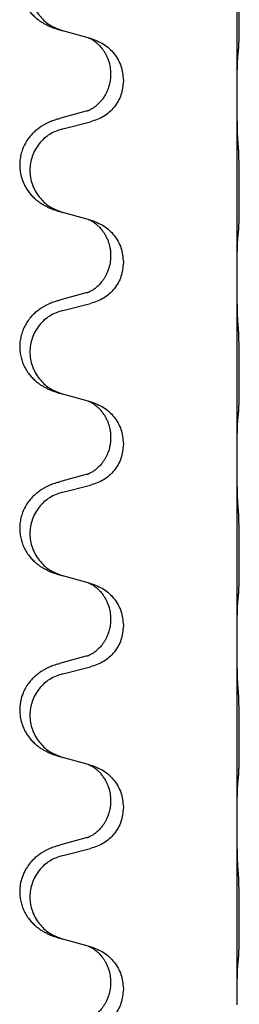
# Model space of a CAD drawing. Units: millimetres. Extents: x -628 to 891, y -254 to 352.
# Drawn here: x 707 to 710, y 134 to 151 of the extents above; entities that cross this region are included whole.
import ezdxf

# ---------------------------------------------------------------- set-up
doc = ezdxf.new("R2010")
doc.units = ezdxf.units.MM

# ---------------------------------------------------------------- blocks, each defined once
blk = doc.blocks.new('HL50-Fuesse', base_point=(-1.056, -596.356))
at = {"color": 7, "linetype": 'Continuous'}
for p, q in [((710.3, 149.41), (710.3, 152.57)), ((707.699, 150.421), (707.254, 150.542)), ((707.74, 150.409), (707.699, 150.421)), ((708.09, 149.79), (708.09, 149.775)), ((708.312, 149.679), (708.312, 149.664)), ((710.3, 149.395), (710.3, 149.41)), ((710.3, 146.235), (710.3, 149.395)), ((707.68, 149.14), (707.194, 149.007)), ((707.254, 148.829), (707.74, 148.95)), ((707.699, 147.246), (707.254, 147.367)), ((707.74, 147.234), (707.699, 147.246)), ((708.09, 146.615), (708.09, 146.6)), ((708.312, 146.504), (708.312, 146.489)), ((710.3, 146.22), (710.3, 146.235)), ((710.3, 143.06), (710.3, 146.22)), ((707.68, 145.965), (707.194, 145.832)), ((707.254, 145.654), (707.74, 145.775)), ((707.699, 144.071), (707.254, 144.192)), ((707.74, 144.059), (707.699, 144.071)), ((708.09, 143.44), (708.09, 143.425)), ((708.312, 143.329), (708.312, 143.314)), ((710.3, 143.045), (710.3, 143.06)), ((710.3, 139.885), (710.3, 143.045)), ((707.68, 142.79), (707.194, 142.657)), ((707.254, 142.479), (707.74, 142.6)), ((707.699, 140.896), (707.254, 141.017)), ((707.74, 140.884), (707.699, 140.896)), ((708.09, 140.265), (708.09, 140.25)), ((708.312, 140.154), (708.312, 140.139)), ((710.3, 139.87), (710.3, 139.885)), ((710.3, 136.71), (710.3, 139.87)), ((707.68, 139.615), (707.194, 139.482)), ((707.254, 139.304), (707.74, 139.425)), ((707.699, 137.721), (707.254, 137.842)), ((707.74, 137.709), (707.699, 137.721)), ((708.09, 137.09), (708.09, 137.075)), ((708.312, 136.979), (708.312, 136.964)), ((710.3, 136.695), (710.3, 136.71)), ((710.3, 133.535), (710.3, 136.695)), ((707.68, 136.44), (707.194, 136.307)), ((707.254, 136.129), (707.74, 136.25)), ((707.699, 134.546), (707.254, 134.667)), ((707.74, 134.534), (707.699, 134.546)), ((708.09, 133.915), (708.09, 133.9)), ((708.312, 133.804), (708.312, 133.789)), ((710.3, 133.52), (710.3, 133.535))]:
    blk.add_line(p, q, dxfattribs=at)
for points, knots in [([(707.161, 152.173), (707.131, 152.162), (707.07, 152.142), (706.993, 152.108), (706.927, 152.074), (706.871, 152.04), (706.815, 152), (706.75, 151.946), (706.683, 151.875), (706.625, 151.795), (706.583, 151.719), (706.546, 151.634), (706.515, 151.53), (706.501, 151.422), (706.502, 151.329), (706.51, 151.247), (706.529, 151.16), (706.559, 151.072), (706.601, 150.987), (706.649, 150.911), (706.703, 150.844), (706.756, 150.791), (706.809, 150.746), (706.859, 150.709), (706.911, 150.677), (706.962, 150.649), (707.014, 150.624), (707.077, 150.598), (707.153, 150.571), (707.213, 150.554), (707.243, 150.545)], [0, 0, 0, 0, 0.096027, 0.192052, 0.254301, 0.316552, 0.38855, 0.460594, 0.570544, 0.680462, 0.756043, 0.83165, 0.956326, 1.081006, 1.157888, 1.234724, 1.328114, 1.421549, 1.515907, 1.610245, 1.691559, 1.772845, 1.836224, 1.899593, 1.958732, 2.017871, 2.0745, 2.131126, 2.224006, 2.316886, 2.316886, 2.316886, 2.316886]), ([(707.254, 152.004), (707.175, 151.977), (707.017, 151.922), (706.861, 151.776), (706.768, 151.638), (706.717, 151.523), (706.686, 151.401), (706.676, 151.276), (706.687, 151.151), (706.719, 151.03), (706.771, 150.915), (706.862, 150.778), (707.014, 150.634), (707.167, 150.575), (707.243, 150.545)], [0, 0, 0, 0, 0.248898, 0.497791, 0.622697, 0.747676, 0.872611, 0.997478, 1.12239, 1.247373, 1.372424, 1.497405, 1.740933, 1.984464, 1.984464, 1.984464, 1.984464]), ([(710.325, 150.199), (710.326, 150.212), (710.328, 150.238), (710.329, 150.275), (710.331, 150.309), (710.332, 150.345), (710.333, 150.383), (710.334, 150.428), (710.335, 150.476), (710.335, 150.53), (710.336, 150.586), (710.337, 150.648), (710.337, 150.712), (710.337, 150.779), (710.338, 150.848), (710.338, 150.918), (710.338, 150.987), (710.337, 151.055), (710.337, 151.122), (710.336, 151.186), (710.336, 151.247), (710.335, 151.304), (710.334, 151.358), (710.333, 151.411), (710.332, 151.466), (710.331, 151.527), (710.329, 151.592), (710.326, 151.638), (710.325, 151.662)], [0, 0, 0, 0, 0.038853, 0.077709, 0.110153, 0.142595, 0.184238, 0.225881, 0.276792, 0.327702, 0.387232, 0.446762, 0.512955, 0.579148, 0.648877, 0.718606, 0.788125, 0.857644, 0.923219, 0.988793, 1.048028, 1.107262, 1.159001, 1.210739, 1.266824, 1.322909, 1.392873, 1.462834, 1.462834, 1.462834, 1.462834]), ([(707.243, 150.545), (707.245, 150.545), (707.249, 150.544), (707.252, 150.543), (707.254, 150.542)], [0, 0, 0, 0, 0.00603732, 0.01207464, 0.01207464, 0.01207464, 0.01207464]), ([(707.699, 150.421), (707.703, 150.419), (707.711, 150.416), (707.728, 150.408), (707.749, 150.397), (707.772, 150.384), (707.792, 150.37), (707.808, 150.359), (707.821, 150.349), (707.835, 150.338), (707.855, 150.321), (707.881, 150.297), (707.909, 150.267), (707.94, 150.231), (707.97, 150.189), (707.994, 150.15), (708.012, 150.117), (708.026, 150.088), (708.04, 150.054), (708.063, 149.992), (708.085, 149.905), (708.088, 149.828), (708.09, 149.79)], [0, 0, 0, 0, 0.0132133, 0.0264267, 0.0552583, 0.0841047, 0.106831, 0.1295493, 0.1417847, 0.1540213, 0.1860797, 0.2181437, 0.2625936, 0.3070554, 0.3620836, 0.4171013, 0.4448949, 0.4726841, 0.5139988, 0.5553257, 0.6695737, 0.7838635, 0.7838635, 0.7838635, 0.7838635]), ([(707.74, 150.409), (707.818, 150.38), (707.975, 150.322), (708.159, 150.148), (708.287, 149.928), (708.304, 149.762), (708.312, 149.679)], [0, 0, 0, 0, 0.2476959, 0.4953848, 0.743561, 0.9917429, 0.9917429, 0.9917429, 0.9917429]), ([(710.3, 149.41), (710.3, 149.455), (710.3, 149.546), (710.301, 149.655), (710.302, 149.739), (710.302, 149.792), (710.303, 149.842), (710.305, 149.908), (710.306, 149.993), (710.311, 150.063), (710.314, 150.097)], [0, 0, 0, 0, 0.1361268, 0.2722536, 0.3288234, 0.3853922, 0.4326156, 0.4798416, 0.5837625, 0.6876694, 0.6876694, 0.6876694, 0.6876694]), ([(710.314, 150.097), (710.314, 150.105), (710.316, 150.122), (710.319, 150.148), (710.322, 150.173), (710.324, 150.191), (710.325, 150.199)], [0, 0, 0, 0, 0.0251849, 0.0503698, 0.076599, 0.1028283, 0.1028283, 0.1028283, 0.1028283]), ([(708.09, 149.775), (708.089, 149.744), (708.086, 149.681), (708.071, 149.607), (708.055, 149.553), (708.044, 149.52), (708.032, 149.49), (708.02, 149.466), (708.01, 149.444), (707.992, 149.412), (707.965, 149.368), (707.925, 149.315), (707.881, 149.268), (707.846, 149.237), (707.824, 149.219), (707.811, 149.209), (707.796, 149.198), (707.775, 149.184), (707.752, 149.171), (707.732, 149.16), (707.717, 149.153), (707.711, 149.15), (707.708, 149.149)], [0, 0, 0, 0, 0.0938929, 0.1877688, 0.22523, 0.2626895, 0.292656, 0.3226172, 0.3437027, 0.3647926, 0.4322723, 0.4997985, 0.5628198, 0.625783, 0.6379785, 0.6501719, 0.6728388, 0.6955145, 0.7243149, 0.7530991, 0.763213, 0.7733269, 0.7733269, 0.7733269, 0.7733269]), ([(708.312, 149.664), (708.304, 149.582), (708.287, 149.417), (708.16, 149.2), (707.974, 149.031), (707.818, 148.977), (707.74, 148.95)], [0, 0, 0, 0, 0.2452936, 0.4905862, 0.7359184, 0.9812533, 0.9812533, 0.9812533, 0.9812533]), ([(710.314, 148.638), (710.311, 148.68), (710.307, 148.764), (710.305, 148.871), (710.303, 148.959), (710.302, 149.022), (710.301, 149.08), (710.3, 149.159), (710.3, 149.264), (710.3, 149.351), (710.3, 149.395)], [0, 0, 0, 0, 0.1262599, 0.2525183, 0.321052, 0.3895852, 0.442554, 0.495523, 0.6262615, 0.7570001, 0.7570001, 0.7570001, 0.7570001]), ([(707.68, 149.14), (707.684, 149.142), (707.694, 149.144), (707.703, 149.147), (707.708, 149.149)], [0, 0, 0, 0, 0.01489689, 0.02979377, 0.02979377, 0.02979377, 0.02979377]), ([(707.161, 148.998), (707.131, 148.987), (707.07, 148.967), (706.993, 148.933), (706.927, 148.899), (706.871, 148.865), (706.815, 148.825), (706.759, 148.778), (706.707, 148.726), (706.652, 148.659), (706.598, 148.576), (706.552, 148.478), (706.521, 148.378), (706.504, 148.278), (706.5, 148.177), (706.509, 148.073), (706.534, 147.966), (706.57, 147.872), (706.611, 147.795), (706.654, 147.731), (706.703, 147.669), (706.756, 147.616), (706.809, 147.571), (706.859, 147.534), (706.911, 147.502), (706.962, 147.474), (707.014, 147.449), (707.077, 147.423), (707.153, 147.396), (707.213, 147.379), (707.243, 147.37)], [0, 0, 0, 0, 0.096027, 0.192052, 0.254297, 0.316552, 0.388574, 0.460593, 0.535273, 0.60999, 0.720793, 0.831643, 0.93262, 1.03356, 1.134145, 1.234773, 1.348476, 1.462121, 1.536207, 1.610262, 1.69156, 1.772861, 1.836243, 1.899609, 1.958747, 2.017887, 2.074516, 2.131143, 2.224022, 2.316902, 2.316902, 2.316902, 2.316902]), ([(707.161, 148.998), (707.167, 148.999), (707.178, 149.003), (707.189, 149.006), (707.194, 149.007)], [0, 0, 0, 0, 0.01712211, 0.03424421, 0.03424421, 0.03424421, 0.03424421]), ([(707.254, 148.829), (707.175, 148.802), (707.017, 148.747), (706.861, 148.601), (706.768, 148.463), (706.717, 148.348), (706.686, 148.226), (706.676, 148.101), (706.687, 147.976), (706.719, 147.855), (706.771, 147.74), (706.862, 147.603), (707.014, 147.459), (707.167, 147.4), (707.243, 147.37)], [0, 0, 0, 0, 0.248898, 0.497791, 0.622697, 0.747676, 0.872611, 0.997478, 1.12239, 1.247373, 1.372424, 1.497405, 1.740933, 1.984464, 1.984464, 1.984464, 1.984464]), ([(710.325, 147.024), (710.326, 147.037), (710.328, 147.063), (710.329, 147.1), (710.331, 147.134), (710.332, 147.17), (710.333, 147.208), (710.334, 147.253), (710.335, 147.301), (710.335, 147.355), (710.336, 147.411), (710.337, 147.473), (710.337, 147.537), (710.337, 147.604), (710.338, 147.673), (710.338, 147.743), (710.338, 147.812), (710.337, 147.88), (710.337, 147.947), (710.336, 148.011), (710.336, 148.072), (710.335, 148.129), (710.334, 148.183), (710.333, 148.236), (710.332, 148.291), (710.331, 148.352), (710.329, 148.417), (710.326, 148.463), (710.325, 148.487)], [0, 0, 0, 0, 0.038853, 0.077709, 0.110153, 0.142595, 0.184238, 0.225881, 0.276792, 0.327702, 0.387232, 0.446762, 0.512955, 0.579148, 0.648877, 0.718606, 0.788125, 0.857644, 0.923219, 0.988793, 1.048028, 1.107262, 1.159001, 1.210739, 1.266824, 1.322909, 1.392873, 1.462834, 1.462834, 1.462834, 1.462834]), ([(707.699, 147.246), (707.703, 147.244), (707.711, 147.241), (707.728, 147.233), (707.749, 147.222), (707.772, 147.209), (707.792, 147.195), (707.808, 147.184), (707.821, 147.174), (707.835, 147.163), (707.855, 147.146), (707.881, 147.122), (707.909, 147.092), (707.94, 147.056), (707.97, 147.014), (708, 146.965), (708.027, 146.911), (708.049, 146.857), (708.066, 146.804), (708.079, 146.747), (708.088, 146.684), (708.089, 146.638), (708.09, 146.615)], [0, 0, 0, 0, 0.0132133, 0.0264267, 0.0552583, 0.0841047, 0.106831, 0.1295493, 0.1417847, 0.1540213, 0.1860795, 0.2181437, 0.2625952, 0.3070553, 0.3620734, 0.417102, 0.4791835, 0.5412621, 0.5937562, 0.6462412, 0.7151332, 0.7840031, 0.7840031, 0.7840031, 0.7840031]), ([(707.74, 147.234), (707.818, 147.205), (707.975, 147.147), (708.159, 146.973), (708.287, 146.753), (708.304, 146.587), (708.312, 146.504)], [0, 0, 0, 0, 0.2476959, 0.4953848, 0.743561, 0.9917429, 0.9917429, 0.9917429, 0.9917429]), ([(710.314, 146.922), (710.314, 146.93), (710.316, 146.947), (710.319, 146.973), (710.322, 146.998), (710.324, 147.016), (710.325, 147.024)], [0, 0, 0, 0, 0.0251849, 0.0503698, 0.076599, 0.1028283, 0.1028283, 0.1028283, 0.1028283]), ([(710.3, 146.235), (710.3, 146.28), (710.3, 146.371), (710.301, 146.48), (710.302, 146.564), (710.302, 146.617), (710.303, 146.667), (710.305, 146.733), (710.306, 146.818), (710.311, 146.888), (710.314, 146.922)], [0, 0, 0, 0, 0.1361268, 0.2722536, 0.3288234, 0.3853922, 0.4326156, 0.4798416, 0.5837625, 0.6876694, 0.6876694, 0.6876694, 0.6876694]), ([(708.09, 146.6), (708.088, 146.56), (708.084, 146.478), (708.057, 146.38), (708.027, 146.304), (708.006, 146.262), (707.989, 146.232), (707.976, 146.212), (707.961, 146.189), (707.942, 146.163), (707.921, 146.137), (707.895, 146.108), (707.866, 146.079), (707.841, 146.058), (707.824, 146.044), (707.811, 146.034), (707.796, 146.023), (707.775, 146.009), (707.752, 145.996), (707.732, 145.985), (707.717, 145.978), (707.711, 145.975), (707.708, 145.974)], [0, 0, 0, 0, 0.1218157, 0.2436287, 0.3041316, 0.3646057, 0.3857879, 0.4069666, 0.436804, 0.4666459, 0.5035056, 0.5403696, 0.5830245, 0.6256693, 0.6378646, 0.6500582, 0.6727252, 0.6954008, 0.7242011, 0.7529854, 0.7630993, 0.7732132, 0.7732132, 0.7732132, 0.7732132]), ([(708.312, 146.489), (708.304, 146.407), (708.287, 146.242), (708.16, 146.025), (707.974, 145.856), (707.818, 145.802), (707.74, 145.775)], [0, 0, 0, 0, 0.2452936, 0.4905862, 0.7359184, 0.9812533, 0.9812533, 0.9812533, 0.9812533]), ([(710.314, 145.463), (710.311, 145.505), (710.307, 145.589), (710.305, 145.693), (710.303, 145.775), (710.302, 145.835), (710.301, 145.896), (710.3, 145.981), (710.3, 146.089), (710.3, 146.176), (710.3, 146.22)], [0, 0, 0, 0, 0.1262576, 0.2525195, 0.3120957, 0.3716709, 0.4335974, 0.4955242, 0.6262628, 0.7570013, 0.7570013, 0.7570013, 0.7570013]), ([(707.68, 145.965), (707.684, 145.967), (707.694, 145.969), (707.703, 145.972), (707.708, 145.974)], [0, 0, 0, 0, 0.01489689, 0.02979377, 0.02979377, 0.02979377, 0.02979377]), ([(707.161, 145.823), (707.131, 145.812), (707.07, 145.792), (706.993, 145.758), (706.927, 145.724), (706.871, 145.69), (706.815, 145.65), (706.754, 145.599), (706.693, 145.536), (706.636, 145.462), (706.589, 145.382), (706.55, 145.296), (706.522, 145.203), (706.504, 145.103), (706.5, 145.002), (706.509, 144.904), (706.529, 144.81), (706.559, 144.722), (706.601, 144.637), (706.649, 144.561), (706.703, 144.494), (706.756, 144.441), (706.809, 144.396), (706.859, 144.359), (706.911, 144.327), (706.962, 144.299), (707.014, 144.274), (707.077, 144.248), (707.153, 144.221), (707.213, 144.204), (707.243, 144.195)], [0, 0, 0, 0, 0.096027, 0.192052, 0.254299, 0.316552, 0.388561, 0.460594, 0.555562, 0.650546, 0.741107, 0.831671, 0.932618, 1.033587, 1.134202, 1.234799, 1.328215, 1.421625, 1.515978, 1.610321, 1.691636, 1.772921, 1.8363, 1.899669, 1.958808, 2.017947, 2.074576, 2.131203, 2.224082, 2.316962, 2.316962, 2.316962, 2.316962]), ([(707.161, 145.823), (707.167, 145.824), (707.178, 145.828), (707.189, 145.831), (707.194, 145.832)], [0, 0, 0, 0, 0.01712211, 0.03424421, 0.03424421, 0.03424421, 0.03424421]), ([(707.254, 145.654), (707.175, 145.627), (707.017, 145.572), (706.861, 145.426), (706.768, 145.288), (706.717, 145.173), (706.686, 145.051), (706.676, 144.926), (706.687, 144.801), (706.719, 144.68), (706.771, 144.565), (706.862, 144.428), (707.014, 144.284), (707.167, 144.225), (707.243, 144.195)], [0, 0, 0, 0, 0.248898, 0.497791, 0.622697, 0.747676, 0.872611, 0.997478, 1.12239, 1.247373, 1.372424, 1.497405, 1.740933, 1.984464, 1.984464, 1.984464, 1.984464]), ([(710.325, 143.849), (710.326, 143.862), (710.328, 143.888), (710.329, 143.925), (710.331, 143.959), (710.332, 143.995), (710.333, 144.033), (710.334, 144.078), (710.335, 144.126), (710.335, 144.18), (710.336, 144.236), (710.337, 144.298), (710.337, 144.362), (710.337, 144.429), (710.338, 144.498), (710.338, 144.568), (710.338, 144.637), (710.337, 144.705), (710.337, 144.772), (710.336, 144.836), (710.336, 144.897), (710.335, 144.954), (710.334, 145.008), (710.333, 145.061), (710.332, 145.116), (710.331, 145.177), (710.329, 145.242), (710.326, 145.288), (710.325, 145.312)], [0, 0, 0, 0, 0.038853, 0.077709, 0.110153, 0.142595, 0.184238, 0.225881, 0.276792, 0.327702, 0.387232, 0.446762, 0.512955, 0.579148, 0.648877, 0.718606, 0.788125, 0.857644, 0.923219, 0.988793, 1.048028, 1.107262, 1.159001, 1.210739, 1.266824, 1.322909, 1.392873, 1.462834, 1.462834, 1.462834, 1.462834]), ([(707.699, 144.071), (707.703, 144.069), (707.711, 144.066), (707.728, 144.058), (707.749, 144.047), (707.772, 144.034), (707.792, 144.02), (707.808, 144.009), (707.821, 143.999), (707.844, 143.981), (707.878, 143.95), (707.923, 143.903), (707.963, 143.85), (707.998, 143.794), (708.027, 143.736), (708.049, 143.682), (708.066, 143.629), (708.079, 143.572), (708.088, 143.509), (708.089, 143.463), (708.09, 143.44)], [0, 0, 0, 0, 0.0132133, 0.0264267, 0.0552582, 0.0841047, 0.1068313, 0.1295493, 0.1417842, 0.1540213, 0.2174845, 0.2810014, 0.3490315, 0.4170499, 0.4791353, 0.5412099, 0.5937031, 0.646189, 0.7150811, 0.7839509, 0.7839509, 0.7839509, 0.7839509]), ([(707.74, 144.059), (707.818, 144.03), (707.975, 143.972), (708.159, 143.798), (708.287, 143.578), (708.304, 143.412), (708.312, 143.329)], [0, 0, 0, 0, 0.2476959, 0.4953848, 0.743561, 0.9917429, 0.9917429, 0.9917429, 0.9917429]), ([(710.3, 143.06), (710.3, 143.105), (710.3, 143.196), (710.301, 143.305), (710.302, 143.389), (710.302, 143.442), (710.303, 143.492), (710.305, 143.558), (710.306, 143.643), (710.311, 143.713), (710.314, 143.747)], [0, 0, 0, 0, 0.1361268, 0.2722536, 0.3288234, 0.3853922, 0.4326156, 0.4798416, 0.5837625, 0.6876694, 0.6876694, 0.6876694, 0.6876694]), ([(710.314, 143.747), (710.314, 143.755), (710.316, 143.772), (710.319, 143.798), (710.322, 143.823), (710.324, 143.841), (710.325, 143.849)], [0, 0, 0, 0, 0.0251849, 0.0503698, 0.076599, 0.1028283, 0.1028283, 0.1028283, 0.1028283]), ([(708.09, 143.425), (708.09, 143.408), (708.089, 143.374), (708.084, 143.328), (708.077, 143.287), (708.068, 143.248), (708.057, 143.208), (708.042, 143.164), (708.023, 143.12), (707.999, 143.074), (707.972, 143.029), (707.942, 142.987), (707.911, 142.951), (707.884, 142.922), (707.857, 142.897), (707.838, 142.881), (707.824, 142.869), (707.811, 142.859), (707.796, 142.848), (707.775, 142.834), (707.752, 142.821), (707.732, 142.81), (707.717, 142.803), (707.711, 142.8), (707.708, 142.799)], [0, 0, 0, 0, 0.0508893, 0.1017866, 0.1393287, 0.176874, 0.2209095, 0.264948, 0.3149088, 0.3648761, 0.419423, 0.4739668, 0.5180756, 0.5621747, 0.5940498, 0.6259191, 0.6381141, 0.6503079, 0.6729752, 0.6956506, 0.7244509, 0.7532352, 0.7633491, 0.7734629, 0.7734629, 0.7734629, 0.7734629]), ([(708.312, 143.314), (708.304, 143.232), (708.287, 143.067), (708.16, 142.85), (707.974, 142.681), (707.818, 142.627), (707.74, 142.6)], [0, 0, 0, 0, 0.2452936, 0.4905862, 0.7359184, 0.9812533, 0.9812533, 0.9812533, 0.9812533]), ([(710.314, 142.288), (710.311, 142.33), (710.307, 142.414), (710.305, 142.513), (710.303, 142.586), (710.302, 142.642), (710.302, 142.708), (710.301, 142.802), (710.3, 142.914), (710.3, 143.001), (710.3, 143.045)], [0, 0, 0, 0, 0.1262599, 0.2525183, 0.2984002, 0.3442818, 0.4199023, 0.495523, 0.6262616, 0.7570001, 0.7570001, 0.7570001, 0.7570001]), ([(707.161, 142.648), (707.167, 142.649), (707.178, 142.653), (707.189, 142.656), (707.194, 142.657)], [0, 0, 0, 0, 0.01712211, 0.03424421, 0.03424421, 0.03424421, 0.03424421]), ([(707.68, 142.79), (707.684, 142.792), (707.694, 142.794), (707.703, 142.797), (707.708, 142.799)], [0, 0, 0, 0, 0.01489689, 0.02979377, 0.02979377, 0.02979377, 0.02979377]), ([(707.161, 142.648), (707.131, 142.637), (707.07, 142.617), (706.993, 142.583), (706.927, 142.549), (706.871, 142.515), (706.815, 142.475), (706.759, 142.428), (706.707, 142.376), (706.652, 142.309), (706.598, 142.226), (706.552, 142.128), (706.521, 142.028), (706.504, 141.928), (706.5, 141.827), (706.509, 141.729), (706.529, 141.635), (706.559, 141.547), (706.601, 141.462), (706.649, 141.386), (706.703, 141.319), (706.756, 141.266), (706.809, 141.221), (706.859, 141.184), (706.911, 141.152), (706.962, 141.124), (707.014, 141.099), (707.077, 141.073), (707.153, 141.046), (707.213, 141.029), (707.243, 141.02)], [0, 0, 0, 0, 0.096027, 0.192052, 0.254297, 0.316552, 0.388574, 0.460593, 0.535273, 0.60999, 0.720794, 0.831643, 0.932614, 1.03356, 1.13417, 1.234772, 1.328189, 1.421598, 1.515951, 1.610294, 1.691609, 1.772894, 1.836273, 1.899642, 1.958781, 2.01792, 2.074549, 2.131176, 2.224055, 2.316935, 2.316935, 2.316935, 2.316935]), ([(707.254, 142.479), (707.175, 142.452), (707.017, 142.397), (706.861, 142.251), (706.768, 142.113), (706.717, 141.998), (706.686, 141.876), (706.676, 141.751), (706.687, 141.626), (706.719, 141.505), (706.771, 141.39), (706.862, 141.253), (707.014, 141.109), (707.167, 141.05), (707.243, 141.02)], [0, 0, 0, 0, 0.248898, 0.497791, 0.622697, 0.747676, 0.872611, 0.997478, 1.12239, 1.247373, 1.372424, 1.497405, 1.740933, 1.984464, 1.984464, 1.984464, 1.984464]), ([(710.325, 140.674), (710.326, 140.687), (710.328, 140.713), (710.329, 140.75), (710.331, 140.784), (710.332, 140.82), (710.333, 140.858), (710.334, 140.903), (710.335, 140.951), (710.335, 141.005), (710.336, 141.061), (710.337, 141.123), (710.337, 141.187), (710.337, 141.254), (710.338, 141.323), (710.338, 141.393), (710.338, 141.462), (710.337, 141.53), (710.337, 141.597), (710.336, 141.661), (710.336, 141.722), (710.335, 141.779), (710.334, 141.833), (710.333, 141.886), (710.332, 141.941), (710.331, 142.002), (710.329, 142.067), (710.326, 142.113), (710.325, 142.137)], [0, 0, 0, 0, 0.038853, 0.077709, 0.110153, 0.142595, 0.184238, 0.225881, 0.276792, 0.327702, 0.387232, 0.446762, 0.512955, 0.579148, 0.648877, 0.718606, 0.788125, 0.857644, 0.923219, 0.988793, 1.048028, 1.107262, 1.159001, 1.210739, 1.266824, 1.322909, 1.392873, 1.462834, 1.462834, 1.462834, 1.462834]), ([(707.699, 140.896), (707.703, 140.894), (707.711, 140.891), (707.728, 140.883), (707.749, 140.872), (707.772, 140.859), (707.792, 140.845), (707.808, 140.834), (707.821, 140.824), (707.842, 140.808), (707.873, 140.78), (707.909, 140.743), (707.94, 140.705), (707.964, 140.673), (707.983, 140.643), (707.998, 140.617), (708.012, 140.592), (708.026, 140.563), (708.04, 140.529), (708.063, 140.467), (708.085, 140.38), (708.088, 140.303), (708.09, 140.265)], [0, 0, 0, 0, 0.0132133, 0.0264267, 0.0552582, 0.0841047, 0.1068313, 0.1295493, 0.1417842, 0.1540213, 0.2101073, 0.266222, 0.3112294, 0.3562183, 0.3866592, 0.417099, 0.4448903, 0.4726818, 0.5139975, 0.5553235, 0.6695716, 0.7838613, 0.7838613, 0.7838613, 0.7838613]), ([(707.74, 140.884), (707.818, 140.855), (707.975, 140.797), (708.159, 140.623), (708.287, 140.403), (708.304, 140.237), (708.312, 140.154)], [0, 0, 0, 0, 0.2476959, 0.4953848, 0.743561, 0.9917429, 0.9917429, 0.9917429, 0.9917429]), ([(710.314, 140.572), (710.314, 140.58), (710.316, 140.597), (710.319, 140.623), (710.322, 140.648), (710.324, 140.666), (710.325, 140.674)], [0, 0, 0, 0, 0.0251849, 0.0503698, 0.076599, 0.1028283, 0.1028283, 0.1028283, 0.1028283]), ([(710.3, 139.885), (710.3, 139.93), (710.3, 140.021), (710.301, 140.13), (710.302, 140.214), (710.302, 140.267), (710.303, 140.317), (710.305, 140.383), (710.306, 140.468), (710.311, 140.538), (710.314, 140.572)], [0, 0, 0, 0, 0.1361268, 0.2722536, 0.3288234, 0.3853922, 0.4326156, 0.4798416, 0.5837625, 0.6876694, 0.6876694, 0.6876694, 0.6876694]), ([(708.09, 140.25), (708.089, 140.219), (708.086, 140.156), (708.071, 140.082), (708.055, 140.028), (708.044, 139.995), (708.032, 139.965), (708.02, 139.941), (708.01, 139.919), (707.994, 139.891), (707.972, 139.854), (707.942, 139.812), (707.911, 139.776), (707.884, 139.747), (707.857, 139.722), (707.838, 139.706), (707.824, 139.694), (707.811, 139.684), (707.796, 139.673), (707.775, 139.659), (707.752, 139.646), (707.732, 139.635), (707.717, 139.628), (707.711, 139.625), (707.708, 139.624)], [0, 0, 0, 0, 0.0938929, 0.1877688, 0.2252301, 0.2626895, 0.2926559, 0.3226172, 0.3437031, 0.3647926, 0.4193307, 0.4738824, 0.5179925, 0.5620904, 0.5939653, 0.6258348, 0.6380298, 0.6502236, 0.6728909, 0.6955663, 0.7243665, 0.7531509, 0.7632648, 0.7733787, 0.7733787, 0.7733787, 0.7733787]), ([(708.312, 140.139), (708.304, 140.057), (708.287, 139.892), (708.16, 139.675), (707.974, 139.506), (707.818, 139.452), (707.74, 139.425)], [0, 0, 0, 0, 0.2452936, 0.4905862, 0.7359184, 0.9812533, 0.9812533, 0.9812533, 0.9812533]), ([(710.314, 139.113), (710.311, 139.155), (710.307, 139.239), (710.305, 139.338), (710.303, 139.411), (710.302, 139.467), (710.302, 139.533), (710.301, 139.627), (710.3, 139.739), (710.3, 139.826), (710.3, 139.87)], [0, 0, 0, 0, 0.1262576, 0.2525195, 0.2984016, 0.344283, 0.4199034, 0.4955242, 0.6262627, 0.7570013, 0.7570013, 0.7570013, 0.7570013]), ([(707.68, 139.615), (707.684, 139.617), (707.694, 139.619), (707.703, 139.622), (707.708, 139.624)], [0, 0, 0, 0, 0.01489689, 0.02979377, 0.02979377, 0.02979377, 0.02979377]), ([(707.161, 139.473), (707.131, 139.462), (707.07, 139.442), (706.993, 139.408), (706.927, 139.374), (706.871, 139.34), (706.815, 139.3), (706.759, 139.253), (706.707, 139.201), (706.652, 139.134), (706.598, 139.051), (706.556, 138.96), (706.528, 138.876), (706.508, 138.786), (706.499, 138.677), (706.507, 138.555), (706.534, 138.441), (706.57, 138.347), (706.611, 138.27), (706.654, 138.206), (706.703, 138.144), (706.756, 138.091), (706.809, 138.046), (706.859, 138.009), (706.911, 137.977), (706.962, 137.949), (707.014, 137.924), (707.077, 137.898), (707.153, 137.871), (707.213, 137.854), (707.243, 137.845)], [0, 0, 0, 0, 0.096027, 0.192052, 0.254297, 0.316552, 0.388575, 0.460593, 0.535269, 0.60999, 0.720825, 0.831641, 0.908449, 0.985264, 1.109927, 1.234719, 1.348459, 1.462069, 1.536151, 1.61021, 1.691509, 1.772809, 1.836191, 1.899557, 1.958696, 2.017835, 2.074464, 2.131091, 2.22397, 2.316851, 2.316851, 2.316851, 2.316851]), ([(707.161, 139.473), (707.167, 139.474), (707.178, 139.478), (707.189, 139.481), (707.194, 139.482)], [0, 0, 0, 0, 0.01712211, 0.03424421, 0.03424421, 0.03424421, 0.03424421]), ([(707.254, 139.304), (707.175, 139.277), (707.017, 139.222), (706.861, 139.076), (706.768, 138.938), (706.717, 138.823), (706.686, 138.701), (706.676, 138.576), (706.687, 138.451), (706.719, 138.33), (706.771, 138.215), (706.862, 138.078), (707.014, 137.934), (707.167, 137.875), (707.243, 137.845)], [0, 0, 0, 0, 0.248898, 0.497791, 0.622697, 0.747676, 0.872611, 0.997478, 1.12239, 1.247373, 1.372424, 1.497405, 1.740933, 1.984464, 1.984464, 1.984464, 1.984464]), ([(710.325, 137.499), (710.326, 137.512), (710.328, 137.538), (710.329, 137.575), (710.331, 137.609), (710.332, 137.645), (710.333, 137.683), (710.334, 137.728), (710.335, 137.776), (710.335, 137.83), (710.336, 137.886), (710.337, 137.948), (710.337, 138.012), (710.337, 138.079), (710.338, 138.148), (710.338, 138.218), (710.338, 138.287), (710.337, 138.355), (710.337, 138.422), (710.336, 138.486), (710.336, 138.547), (710.335, 138.604), (710.334, 138.658), (710.333, 138.711), (710.332, 138.766), (710.331, 138.827), (710.329, 138.892), (710.326, 138.938), (710.325, 138.962)], [0, 0, 0, 0, 0.038853, 0.077709, 0.110153, 0.142595, 0.184238, 0.225881, 0.276792, 0.327702, 0.387232, 0.446762, 0.512955, 0.579148, 0.648877, 0.718606, 0.788125, 0.857644, 0.923219, 0.988793, 1.048028, 1.107262, 1.159001, 1.210739, 1.266824, 1.322909, 1.392873, 1.462834, 1.462834, 1.462834, 1.462834]), ([(707.699, 137.721), (707.703, 137.719), (707.711, 137.716), (707.728, 137.708), (707.749, 137.697), (707.772, 137.684), (707.792, 137.67), (707.808, 137.659), (707.821, 137.649), (707.844, 137.631), (707.878, 137.6), (707.923, 137.553), (707.963, 137.5), (707.992, 137.453), (708.012, 137.417), (708.026, 137.388), (708.04, 137.354), (708.063, 137.292), (708.085, 137.205), (708.088, 137.128), (708.09, 137.09)], [0, 0, 0, 0, 0.0132133, 0.0264267, 0.0552582, 0.0841047, 0.1068313, 0.1295493, 0.1417842, 0.1540213, 0.2174823, 0.2810018, 0.3490463, 0.4170487, 0.4448431, 0.4726315, 0.5139459, 0.5552731, 0.6695211, 0.7838109, 0.7838109, 0.7838109, 0.7838109]), ([(707.74, 137.709), (707.818, 137.68), (707.975, 137.622), (708.159, 137.448), (708.287, 137.228), (708.304, 137.062), (708.312, 136.979)], [0, 0, 0, 0, 0.2476959, 0.4953848, 0.743561, 0.9917429, 0.9917429, 0.9917429, 0.9917429]), ([(710.314, 137.397), (710.314, 137.405), (710.316, 137.422), (710.319, 137.448), (710.322, 137.473), (710.324, 137.491), (710.325, 137.499)], [0, 0, 0, 0, 0.0251849, 0.0503698, 0.076599, 0.1028283, 0.1028283, 0.1028283, 0.1028283]), ([(710.3, 136.71), (710.3, 136.755), (710.3, 136.846), (710.301, 136.955), (710.302, 137.039), (710.302, 137.092), (710.303, 137.142), (710.305, 137.208), (710.306, 137.293), (710.311, 137.363), (710.314, 137.397)], [0, 0, 0, 0, 0.1361268, 0.2722536, 0.3288234, 0.3853922, 0.4326156, 0.4798416, 0.5837625, 0.6876694, 0.6876694, 0.6876694, 0.6876694]), ([(708.09, 137.075), (708.089, 137.044), (708.086, 136.981), (708.071, 136.907), (708.055, 136.853), (708.044, 136.82), (708.032, 136.79), (708.02, 136.766), (708.01, 136.744), (708, 136.726), (707.989, 136.707), (707.976, 136.687), (707.961, 136.664), (707.942, 136.638), (707.921, 136.612), (707.895, 136.583), (707.866, 136.554), (707.841, 136.533), (707.824, 136.519), (707.811, 136.509), (707.796, 136.498), (707.775, 136.484), (707.752, 136.471), (707.732, 136.46), (707.717, 136.453), (707.711, 136.45), (707.708, 136.449)], [0, 0, 0, 0, 0.0938929, 0.1877688, 0.2252303, 0.2626894, 0.2926552, 0.3226172, 0.3437048, 0.3647925, 0.3859729, 0.4071533, 0.4369912, 0.4668326, 0.5036922, 0.5405563, 0.5832112, 0.625856, 0.6380513, 0.6502449, 0.6729119, 0.6955875, 0.7243878, 0.7531721, 0.763286, 0.7733999, 0.7733999, 0.7733999, 0.7733999]), ([(708.312, 136.964), (708.304, 136.882), (708.287, 136.717), (708.16, 136.5), (707.974, 136.331), (707.818, 136.277), (707.74, 136.25)], [0, 0, 0, 0, 0.2452936, 0.4905862, 0.7359184, 0.9812533, 0.9812533, 0.9812533, 0.9812533]), ([(710.314, 135.938), (710.311, 135.98), (710.307, 136.064), (710.305, 136.168), (710.303, 136.25), (710.302, 136.31), (710.301, 136.371), (710.3, 136.456), (710.3, 136.564), (710.3, 136.651), (710.3, 136.695)], [0, 0, 0, 0, 0.1262576, 0.2525195, 0.3120957, 0.3716709, 0.4335974, 0.4955242, 0.6262627, 0.7570013, 0.7570013, 0.7570013, 0.7570013]), ([(707.161, 136.298), (707.131, 136.287), (707.07, 136.267), (706.993, 136.233), (706.927, 136.199), (706.871, 136.165), (706.815, 136.125), (706.75, 136.071), (706.683, 136), (706.625, 135.92), (706.583, 135.844), (706.546, 135.759), (706.515, 135.655), (706.501, 135.547), (706.502, 135.454), (706.51, 135.372), (706.529, 135.285), (706.559, 135.197), (706.601, 135.112), (706.649, 135.036), (706.703, 134.969), (706.756, 134.916), (706.809, 134.871), (706.859, 134.834), (706.911, 134.802), (706.962, 134.774), (707.014, 134.749), (707.077, 134.723), (707.153, 134.696), (707.213, 134.679), (707.243, 134.67)], [0, 0, 0, 0, 0.096027, 0.192052, 0.254301, 0.316552, 0.38855, 0.460594, 0.570544, 0.680462, 0.756043, 0.83165, 0.956326, 1.081006, 1.157888, 1.234724, 1.328114, 1.421549, 1.515907, 1.610245, 1.691559, 1.772845, 1.836224, 1.899593, 1.958732, 2.017871, 2.0745, 2.131126, 2.224006, 2.316886, 2.316886, 2.316886, 2.316886]), ([(707.161, 136.298), (707.167, 136.299), (707.178, 136.303), (707.189, 136.306), (707.194, 136.307)], [0, 0, 0, 0, 0.01712211, 0.03424421, 0.03424421, 0.03424421, 0.03424421]), ([(707.68, 136.44), (707.684, 136.442), (707.694, 136.444), (707.703, 136.447), (707.708, 136.449)], [0, 0, 0, 0, 0.01489689, 0.02979377, 0.02979377, 0.02979377, 0.02979377]), ([(707.254, 136.129), (707.175, 136.102), (707.017, 136.047), (706.861, 135.901), (706.768, 135.763), (706.717, 135.648), (706.686, 135.526), (706.676, 135.401), (706.687, 135.276), (706.719, 135.155), (706.771, 135.04), (706.862, 134.903), (707.014, 134.759), (707.167, 134.7), (707.243, 134.67)], [0, 0, 0, 0, 0.248898, 0.497791, 0.622697, 0.747676, 0.872611, 0.997478, 1.12239, 1.247373, 1.372424, 1.497405, 1.740933, 1.984464, 1.984464, 1.984464, 1.984464]), ([(710.325, 134.324), (710.326, 134.337), (710.328, 134.363), (710.329, 134.4), (710.331, 134.434), (710.332, 134.47), (710.333, 134.508), (710.334, 134.553), (710.335, 134.601), (710.335, 134.655), (710.336, 134.711), (710.337, 134.773), (710.337, 134.837), (710.337, 134.904), (710.338, 134.973), (710.338, 135.043), (710.338, 135.112), (710.337, 135.18), (710.337, 135.247), (710.336, 135.311), (710.336, 135.372), (710.335, 135.429), (710.334, 135.483), (710.333, 135.536), (710.332, 135.591), (710.331, 135.652), (710.329, 135.717), (710.326, 135.763), (710.325, 135.787)], [0, 0, 0, 0, 0.038853, 0.077709, 0.110153, 0.142595, 0.184238, 0.225881, 0.276792, 0.327702, 0.387232, 0.446762, 0.512955, 0.579148, 0.648877, 0.718606, 0.788125, 0.857644, 0.923219, 0.988793, 1.048028, 1.107262, 1.159001, 1.210739, 1.266824, 1.322909, 1.392873, 1.462834, 1.462834, 1.462834, 1.462834]), ([(707.243, 134.67), (707.245, 134.67), (707.249, 134.669), (707.252, 134.668), (707.254, 134.667)], [0, 0, 0, 0, 0.00603732, 0.01207464, 0.01207464, 0.01207464, 0.01207464]), ([(707.699, 134.546), (707.703, 134.544), (707.711, 134.541), (707.728, 134.533), (707.749, 134.522), (707.772, 134.509), (707.792, 134.495), (707.808, 134.484), (707.821, 134.474), (707.835, 134.463), (707.855, 134.446), (707.881, 134.422), (707.909, 134.392), (707.94, 134.356), (707.97, 134.314), (707.994, 134.275), (708.012, 134.242), (708.026, 134.213), (708.04, 134.179), (708.063, 134.117), (708.085, 134.03), (708.088, 133.953), (708.09, 133.915)], [0, 0, 0, 0, 0.0132133, 0.0264267, 0.0552583, 0.0841047, 0.106831, 0.1295493, 0.1417847, 0.1540213, 0.1860797, 0.2181437, 0.2625936, 0.3070554, 0.3620836, 0.4171013, 0.4448949, 0.4726841, 0.5139988, 0.5553257, 0.6695737, 0.7838635, 0.7838635, 0.7838635, 0.7838635]), ([(707.74, 134.534), (707.818, 134.505), (707.975, 134.447), (708.159, 134.273), (708.287, 134.053), (708.304, 133.887), (708.312, 133.804)], [0, 0, 0, 0, 0.2476959, 0.4953848, 0.743561, 0.9917429, 0.9917429, 0.9917429, 0.9917429]), ([(710.3, 133.535), (710.3, 133.58), (710.3, 133.671), (710.301, 133.78), (710.302, 133.864), (710.302, 133.917), (710.303, 133.967), (710.305, 134.033), (710.306, 134.118), (710.311, 134.188), (710.314, 134.222)], [0, 0, 0, 0, 0.1361268, 0.2722536, 0.3288234, 0.3853922, 0.4326156, 0.4798416, 0.5837625, 0.6876694, 0.6876694, 0.6876694, 0.6876694]), ([(710.314, 134.222), (710.314, 134.23), (710.316, 134.247), (710.319, 134.273), (710.322, 134.298), (710.324, 134.316), (710.325, 134.324)], [0, 0, 0, 0, 0.0251849, 0.0503698, 0.076599, 0.1028283, 0.1028283, 0.1028283, 0.1028283]), ([(708.09, 133.9), (708.089, 133.869), (708.086, 133.806), (708.071, 133.732), (708.055, 133.678), (708.044, 133.645), (708.032, 133.615), (708.02, 133.591), (708.01, 133.569), (707.994, 133.541), (707.972, 133.504), (707.942, 133.462), (707.911, 133.426), (707.884, 133.397), (707.857, 133.372), (707.838, 133.356), (707.824, 133.344), (707.811, 133.334), (707.796, 133.323), (707.775, 133.309), (707.752, 133.296), (707.732, 133.285), (707.717, 133.278), (707.711, 133.275), (707.708, 133.274)], [0, 0, 0, 0, 0.0938929, 0.1877688, 0.2252301, 0.2626895, 0.2926559, 0.3226172, 0.3437031, 0.3647926, 0.4193307, 0.4738824, 0.5179925, 0.5620904, 0.5939653, 0.6258348, 0.6380298, 0.6502236, 0.6728909, 0.6955663, 0.7243665, 0.7531509, 0.7632648, 0.7733787, 0.7733787, 0.7733787, 0.7733787]), ([(708.312, 133.789), (708.304, 133.707), (708.287, 133.542), (708.16, 133.325), (707.974, 133.156), (707.818, 133.102), (707.74, 133.075)], [0, 0, 0, 0, 0.2452936, 0.4905862, 0.7359184, 0.9812533, 0.9812533, 0.9812533, 0.9812533])]:
    blk.add_open_spline(points, degree=3, knots=knots, dxfattribs=at)
for points in [[(710.325, 148.487), (710.323, 148.512), (710.319, 148.562), (710.315, 148.613), (710.314, 148.638)], [(707.243, 147.37), (707.245, 147.37), (707.249, 147.369), (707.252, 147.368), (707.254, 147.367)], [(710.325, 145.312), (710.323, 145.337), (710.319, 145.387), (710.315, 145.438), (710.314, 145.463)], [(707.243, 144.195), (707.245, 144.195), (707.249, 144.194), (707.252, 144.193), (707.254, 144.192)], [(710.325, 142.137), (710.323, 142.162), (710.319, 142.212), (710.315, 142.263), (710.314, 142.288)], [(707.243, 141.02), (707.245, 141.02), (707.249, 141.019), (707.252, 141.018), (707.254, 141.017)], [(710.325, 138.962), (710.323, 138.987), (710.319, 139.037), (710.315, 139.088), (710.314, 139.113)], [(707.243, 137.845), (707.245, 137.845), (707.249, 137.844), (707.252, 137.843), (707.254, 137.842)], [(710.325, 135.787), (710.323, 135.812), (710.319, 135.862), (710.315, 135.913), (710.314, 135.938)]]:
    blk.add_open_spline(points, degree=3, dxfattribs=at)
blk = doc.blocks.new('HL50FF_0_3D__53')
blk.add_blockref('HL50-Fuesse', (-1.056, -596.356))

msp = doc.modelspace()

# ---------------------------------------------------------------- block references
msp.add_blockref('HL50FF_0_3D__53', (0, 0))

doc.saveas('drawing.dxf')
